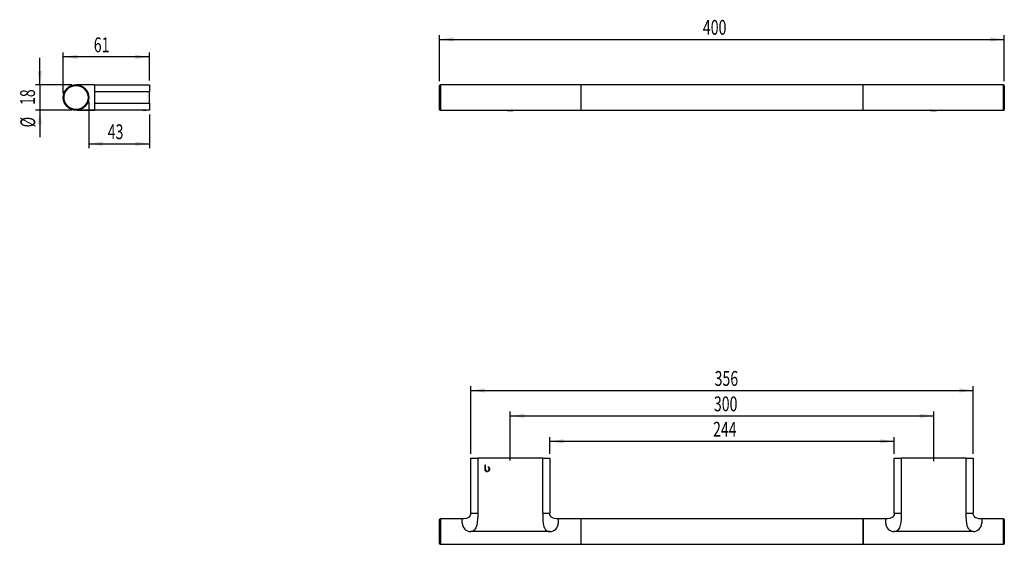
# Model space of a CAD drawing. Extents: x 94 to 327, y 102 to 226.
import ezdxf
from ezdxf.enums import TextEntityAlignment as Align

# ---------------------------------------------------------------- set-up
doc = ezdxf.new("R2010")
doc.units = 0
doc.layers.get('0').update_dxf_attribs({"linetype": 'CONTINUOUS'})
doc.dimstyles.new('SLDDIMSTYLE0', dxfattribs={"dimtxt": 3.5, "dimasz": 3.302, "dimexe": 0, "dimexo": 0.0625, "dimgap": 0.875, "dimtad": 1, "dimlfac": 3, "dimrnd": 1e-09, "dimzin": 12, "dimsah": 1, "dimcen": 0.09, "dimazin": 3, "dimtfac": 1, "dimtofl": 0, "dimtmove": 0, "dimatfit": 3})
doc.dimstyles.new('SLDDIMSTYLE1', dxfattribs={"dimtxt": 3.5, "dimasz": 3.302, "dimexe": 0, "dimexo": 0.0625, "dimgap": 0.875, "dimtad": 1, "dimlfac": 3, "dimrnd": 1e-09, "dimzin": 12, "dimsah": 1, "dimcen": 0.09, "dimazin": 3, "dimtfac": 1, "dimtmove": 0, "dimatfit": 3})

# ---------------------------------------------------------------- blocks, each defined once
blk = doc.blocks.new('_D')
at = {"color": 7, "linetype": 'CONTINUOUS'}
for p, q in [((193.23, 211.71), (193.23, 222.61)), ((193.23, 221.61), (326.57, 221.61)), ((326.57, 211.71), (326.57, 222.61))]:
    blk.add_line(p, q, dxfattribs=at)
for points in [[(193.23, 221.61), (196.54, 221.1), (196.54, 222.12)], [(326.57, 221.61), (323.27, 222.12), (323.27, 221.1)]]:
    blk.add_solid(points, dxfattribs=at)
at = {"color": 7, "linetype": 'CONTINUOUS', "width": 0.7}
blk.add_text('400', height=3.5, dxfattribs=at).set_placement((255.39, 221.61, 6.8), align=Align.BOTTOM_LEFT)
blk = doc.blocks.new('_D_1')
at = {"color": 7, "linetype": 'CONTINUOUS'}
for p, q in [((209.9, 122.13), (209.9, 133.7)), ((209.9, 132.7), (309.9, 132.7)), ((309.9, 122.04), (309.9, 133.7))]:
    blk.add_line(p, q, dxfattribs=at)
for points in [[(209.9, 132.7), (213.2, 132.2), (213.2, 133.21)], [(309.9, 132.7), (306.6, 133.21), (306.6, 132.2)]]:
    blk.add_solid(points, dxfattribs=at)
at = {"color": 7, "linetype": 'CONTINUOUS', "width": 0.7}
blk.add_text('300', height=3.5, dxfattribs=at).set_placement((257.99, 132.7), align=Align.BOTTOM_LEFT)
blk = doc.blocks.new('_D_2')
at = {"color": 7, "linetype": 'CONTINUOUS'}
for p, q in [((219.23, 123.7), (219.23, 127.7)), ((219.23, 126.7), (300.57, 126.7)), ((300.57, 123.7), (300.57, 127.7))]:
    blk.add_line(p, q, dxfattribs=at)
for points in [[(219.23, 126.7), (222.54, 126.19), (222.54, 127.2)], [(300.57, 126.7), (297.27, 127.2), (297.27, 126.19)]]:
    blk.add_solid(points, dxfattribs=at)
at = {"color": 7, "linetype": 'CONTINUOUS', "width": 0.7}
blk.add_text('244', height=3.5, dxfattribs=at).set_placement((257.79, 126.7), align=Align.BOTTOM_LEFT)
blk = doc.blocks.new('_D_3')
at = {"color": 7, "linetype": 'CONTINUOUS'}
for p, q in [((200.57, 123.7), (200.57, 139.7)), ((319.23, 123.7), (319.23, 139.7)), ((200.57, 138.7), (319.23, 138.7))]:
    blk.add_line(p, q, dxfattribs=at)
for points in [[(200.57, 138.7), (203.87, 138.2), (203.87, 139.21)], [(319.23, 138.7), (315.93, 139.21), (315.93, 138.2)]]:
    blk.add_solid(points, dxfattribs=at)
at = {"color": 7, "linetype": 'CONTINUOUS', "width": 0.7}
blk.add_text('356', height=3.5, dxfattribs=at).set_placement((258.16, 138.7), align=Align.BOTTOM_LEFT)
blk = doc.blocks.new('_D_4')
at = {"color": 7, "linetype": 'CONTINUOUS'}
for p, q in [((98.83, 210.88), (98.83, 217.23)), ((106.37, 210.88), (97.83, 210.88)), ((98.83, 210.88), (98.83, 204.88)), ((106.37, 204.88), (97.83, 204.88)), ((98.83, 204.88), (98.83, 198.53))]:
    blk.add_line(p, q, dxfattribs=at)
for points in [[(98.83, 210.88), (99.34, 214.18), (98.32, 214.18)], [(98.83, 204.88), (98.32, 201.58), (99.34, 201.58)]]:
    blk.add_solid(points, dxfattribs=at)
at = {"color": 7, "linetype": 'CONTINUOUS', "width": 0.7}
for s, p in [('18', (98.78, 206.11, -100)), ('%%c', (98.83, 200.83, -100))]:
    blk.add_text(s, height=3.5, rotation=90, dxfattribs=at).set_placement(p, align=Align.BOTTOM_LEFT)
blk = doc.blocks.new('_D_5')
at = {"color": 7, "linetype": 'CONTINUOUS'}
for p, q in [((104.37, 208.88), (104.37, 218.49)), ((124.71, 217.49), (104.37, 217.49)), ((124.71, 211.88), (124.71, 218.49))]:
    blk.add_line(p, q, dxfattribs=at)
for points in [[(104.37, 217.49), (107.68, 216.98), (107.68, 217.99)], [(124.71, 217.49), (121.41, 217.99), (121.41, 216.98)]]:
    blk.add_solid(points, dxfattribs=at)
at = {"color": 7, "linetype": 'CONTINUOUS', "width": 0.7}
blk.add_text('61', height=3.5, dxfattribs=at).set_placement((111.57, 217.49, -100), align=Align.BOTTOM_LEFT)
blk = doc.blocks.new('_D_6')
at = {"color": 7, "linetype": 'CONTINUOUS'}
for p, q in [((110.37, 206.88), (110.37, 195.96)), ((124.71, 203.88), (124.71, 195.96)), ((110.37, 196.96), (124.71, 196.96))]:
    blk.add_line(p, q, dxfattribs=at)
for points in [[(110.37, 196.96), (113.68, 196.45), (113.68, 197.47)], [(124.71, 196.96), (121.41, 197.47), (121.41, 196.45)]]:
    blk.add_solid(points, dxfattribs=at)
at = {"color": 7, "linetype": 'CONTINUOUS', "width": 0.7}
blk.add_text('43', height=3.5, dxfattribs=at).set_placement((114.86, 196.96, -100), align=Align.BOTTOM_LEFT)

msp = doc.modelspace()

# ---------------------------------------------------------------- linework, layer by layer
at = {"color": 7, "linetype": 'CONTINUOUS'}
for p, q in [((111.7071, 210.8789), (107.3738, 210.8789)), ((111.7071, 210.8789), (111.7071, 210.8175)), ((111.7071, 210.8789), (124.7071, 210.8789)), ((124.7071, 210.8789), (124.7071, 209.2122)), ((193.2348, 205.0455), (193.2348, 210.7122)), ((200.5674, 210.8789), (193.4014, 210.8789)), ((219.2348, 210.8789), (200.5681, 210.8789)), ((226.5681, 210.8789), (219.2355, 210.8789)), ((293.2348, 210.8789), (226.5681, 210.8789)), ((226.5681, 210.8789), (226.5681, 204.8789)), ((300.5674, 210.8789), (293.2348, 210.8789)), ((293.2348, 204.8789), (293.2348, 210.8789)), ((300.5681, 210.8789), (300.1971, 210.8786)), ((319.2348, 210.8789), (300.5681, 210.8789)), ((326.4014, 210.8789), (319.2355, 210.8789)), ((326.5681, 210.7122), (326.5681, 205.0455)), ((111.7071, 209.2122), (111.7071, 206.5455)), ((124.7071, 209.2122), (111.7071, 209.2122)), ((124.7071, 206.5455), (124.7071, 209.2122)), ((111.7071, 204.8789), (107.3738, 204.8789)), ((111.7071, 206.5455), (111.7071, 204.8789)), ((111.7071, 206.5455), (124.7071, 206.5455)), ((124.7071, 204.8789), (111.7071, 204.8789)), ((120.8811, 204.8747), (120.8811, 204.8789)), ((120.8812, 204.8747), (120.8812, 204.8789)), ((123.7147, 204.7984), (123.8699, 204.8708)), ((123.8699, 204.8708), (123.8706, 204.8789)), ((124.7071, 206.5455), (124.7071, 204.8789)), ((193.4014, 204.8789), (200.5674, 204.8789)), ((200.5681, 204.8789), (219.2348, 204.8789)), ((207.2581, 204.8747), (207.2581, 204.8789)), ((209.1719, 204.8789), (209.2244, 204.849)), ((209.4349, 204.8789), (209.4349, 204.8747)), ((209.4356, 204.8476), (209.5352, 204.8789)), ((209.4356, 204.8476), (209.7727, 204.8177)), ((209.7727, 204.8789), (209.7727, 204.8177)), ((210.2386, 204.8282), (209.7727, 204.8177)), ((209.9156, 204.8747), (209.9156, 204.8789)), ((210.2386, 204.8789), (210.2386, 204.8282)), ((210.2386, 204.8282), (210.3673, 204.8686)), ((210.3673, 204.8686), (210.2514, 204.8789)), ((210.5785, 204.849), (210.631, 204.8789)), ((211.2633, 204.8747), (211.2633, 204.8789)), ((213.2529, 204.8747), (213.2529, 204.8789)), ((219.2348, 204.8789), (219.5997, 204.8791)), ((219.2355, 204.8789), (226.5681, 204.8789)), ((226.5681, 204.8789), (293.2348, 204.8789)), ((293.2348, 204.8789), (300.5674, 204.8789)), ((300.5681, 204.8789), (319.2348, 204.8789)), ((309.1719, 204.8789), (309.2244, 204.849)), ((309.4284, 204.8657), (309.5571, 204.8789)), ((309.4284, 204.8657), (309.589, 204.8262)), ((309.589, 204.8789), (309.589, 204.8262)), ((309.589, 204.8262), (310.0621, 204.8186)), ((310.0621, 204.8789), (310.0621, 204.8186)), ((310.3745, 204.8505), (310.0621, 204.8186)), ((310.2591, 204.8789), (310.3745, 204.8505)), ((310.5785, 204.849), (310.631, 204.8789)), ((319.2355, 204.8789), (326.4014, 204.8789)), ((200.5681, 109.7041), (200.5681, 122.7041)), ((200.5681, 122.7041), (202.2348, 122.7041)), ((202.2348, 122.7041), (202.2348, 109.7041)), ((217.5681, 122.7041), (202.2348, 122.7041)), ((204.0904, 121.0375), (203.9015, 121.0375)), ((203.9015, 121.0375), (203.9015, 120.131)), ((204.0904, 120.1159), (204.0904, 121.0375)), ((217.5681, 109.7041), (217.5681, 122.7041)), ((217.5681, 122.7041), (219.2348, 122.7041)), ((219.2348, 122.7041), (219.2348, 109.7041)), ((300.5681, 109.7041), (300.5681, 122.7041)), ((300.5681, 122.7041), (302.2348, 122.7041)), ((302.2348, 122.7041), (302.2348, 109.7041)), ((317.5681, 122.7041), (302.2348, 122.7041)), ((317.5681, 109.7041), (317.5681, 122.7041)), ((317.5681, 122.7041), (319.2348, 122.7041)), ((319.2348, 122.7041), (319.2348, 109.7041)), ((203.9015, 120.131), (203.9016, 120.131)), ((204.0907, 120.1159), (204.0904, 120.1159)), ((200.5681, 109.7041), (202.2348, 109.7041)), ((217.5681, 109.7041), (219.2348, 109.7041)), ((300.5681, 109.7041), (302.2348, 109.7041)), ((317.5681, 109.7041), (319.2348, 109.7041)), ((193.2348, 102.5375), (193.2348, 108.2041)), ((198.5681, 108.3708), (193.4014, 108.3708)), ((226.5681, 108.3708), (221.2348, 108.3708)), ((293.2348, 108.3708), (226.5681, 108.3708)), ((226.5681, 108.3708), (226.5681, 108.245)), ((226.5681, 108.3708), (226.5681, 102.3708)), ((226.5681, 108.245), (226.5681, 102.3708)), ((298.5681, 108.3708), (293.2348, 108.3708)), ((293.2348, 102.3708), (293.2348, 108.3708)), ((293.2348, 108.3708), (293.2348, 108.245)), ((293.2348, 108.245), (293.2348, 102.3708)), ((298.5681, 108.3581), (298.5681, 108.3708)), ((326.4014, 108.3708), (321.2348, 108.3708)), ((321.2348, 108.3708), (321.2348, 108.359)), ((326.5681, 108.2041), (326.5681, 102.5375)), ((219.2348, 105.3708), (200.5681, 105.3708)), ((319.2348, 105.3708), (300.5681, 105.3708)), ((193.4014, 102.3708), (226.5681, 102.3708)), ((226.5681, 102.3708), (293.2348, 102.3708)), ((293.2348, 102.3708), (326.4014, 102.3708))]:
    msp.add_line(p, q, dxfattribs=at)
at = {"color": 8, "linetype": 'CONTINUOUS'}
for p, q in [((111.7071, 210.8175), (111.7071, 209.2122)), ((193.4014, 210.8789), (193.4014, 204.8789)), ((326.4014, 204.8789), (326.4014, 210.8789)), ((193.4014, 108.3708), (193.4014, 102.3708)), ((198.5681, 107.3708), (198.5681, 108.3708)), ((221.2348, 108.3708), (221.2348, 107.3708)), ((298.5681, 107.3708), (298.5681, 108.3581)), ((321.2348, 108.359), (321.2348, 107.3708)), ((326.4014, 102.3708), (326.4014, 108.3708))]:
    msp.add_line(p, q, dxfattribs=at)
at = {"color": 7, "linetype": 'CONTINUOUS', "flags": 128}
for points in [[(200.5681, 210.8789), (200.1564, 210.8786), (200.0453, 210.8773)], [(219.6827, 210.8782), (219.6482, 210.8786), (219.2348, 210.8789)], [(107.6516, 204.8807), (107.65, 204.8805), (107.6594, 204.8799), (107.6842, 204.8797), (107.8216, 204.8796)], [(107.9343, 204.8996), (107.9376, 204.8966), (107.9661, 204.8939), (108.0201, 204.8925), (108.175, 204.8915), (108.5269, 204.8915), (108.7613, 204.8925), (109.0241, 204.8931), (109.4081, 204.8913), (109.9603, 204.8871), (110.7357, 204.882), (111.7929, 204.8789)], [(110.4256, 204.8958), (110.4691, 204.8962), (111.4901, 204.9059), (111.707, 204.9076)], [(123.7147, 204.7984), (123.7064, 204.7991), (123.6227, 204.8064), (123.4592, 204.8207), (123.2381, 204.8401), (122.9892, 204.8619), (122.7948, 204.8789)], [(123.8699, 204.8708), (123.8223, 204.8749), (123.7775, 204.8789)], [(209.2593, 204.8789), (209.2273, 204.8687), (209.2289, 204.8467), (209.3214, 204.8263), (209.4921, 204.8102), (209.7182, 204.8006)], [(209.7182, 204.8006), (209.969, 204.7987), (210.2107, 204.8048), (210.4106, 204.8182), (210.5418, 204.8369), (210.5864, 204.8585), (210.5436, 204.8789)], [(300.1204, 204.8796), (300.1547, 204.8792), (300.5681, 204.8789)], [(309.2593, 204.8789), (309.2215, 204.8653), (309.2374, 204.8434), (309.343, 204.8235), (309.524, 204.8083), (309.756, 204.7997), (310.0076, 204.7991), (310.2449, 204.8064), (310.4358, 204.8207), (310.5546, 204.8401), (310.5851, 204.8619), (310.5436, 204.8789)], [(319.2348, 204.8789), (319.6465, 204.8792), (319.7566, 204.8804)], [(204.4301, 119.5213), (204.4664, 119.522), (204.4949, 119.5236)], [(204.7012, 120.5975), (204.6579, 120.5949), (204.6251, 120.5894)], [(204.6255, 119.6807), (204.6672, 119.6744), (204.7012, 119.6728)], [(200.566, 109.704), (200.5677, 109.6729), (200.5379, 109.3999), (200.4777, 109.2039), (200.2987, 108.9123), (200.1694, 108.7861), (199.9319, 108.6298), (199.5431, 108.4811), (198.9462, 108.3811), (198.5678, 108.3728)], [(202.2348, 109.7041), (202.2294, 109.0229), (202.2016, 108.2997), (202.1274, 107.5323), (202.0074, 106.8909), (201.7954, 106.2652), (201.662, 106.0146), (201.5102, 105.8054), (201.3121, 105.6153), (201.0891, 105.4794), (200.8411, 105.398), (200.5681, 105.3708)], [(217.5681, 109.7041), (217.5697, 109.0911), (217.5803, 108.5299), (217.6104, 107.9491), (217.67, 107.3833), (217.7691, 106.8524), (217.8629, 106.525), (217.9764, 106.239), (218.263, 105.791), (218.4644, 105.6071), (218.6936, 105.4758), (218.9503, 105.3971), (219.2348, 105.3708)], [(221.2351, 108.3715), (220.8177, 108.3841), (220.2714, 108.4696), (219.9182, 108.5929), (219.6948, 108.7225), (219.5163, 108.8812), (219.38, 109.0749), (219.2816, 109.3255), (219.2652, 109.7054)], [(300.539, 109.7054), (300.5226, 109.3229), (300.4256, 109.071), (300.2899, 108.8759), (300.112, 108.7167), (299.8876, 108.5873), (299.5324, 108.4656), (298.9839, 108.3831), (298.5678, 108.3713)], [(302.2348, 109.7041), (302.23, 109.0326), (302.2034, 108.314), (302.1307, 107.5459), (302.0121, 106.9036), (301.8008, 106.2735), (301.6674, 106.021), (301.5155, 105.8102), (301.3166, 105.6179), (301.0924, 105.4806), (300.8429, 105.3983), (300.5681, 105.3708)], [(319.2348, 105.3708), (318.9319, 105.4072), (318.6586, 105.5163), (318.4149, 105.6982), (318.2006, 105.9529), (317.9156, 106.5239), (317.7137, 107.2842), (317.5706, 108.7421), (317.5645, 109.324), (317.5681, 109.7041)], [(321.2341, 108.3735), (321.1413, 108.3694), (320.574, 108.4159), (320.172, 108.5075), (319.8995, 108.6156), (319.7186, 108.7217), (319.4924, 108.9257), (319.3954, 109.0623), (319.2983, 109.2781), (319.2376, 109.6099), (319.2424, 109.7037)]]:
    msp.add_lwpolyline(points, dxfattribs=at)
at = {"color": 7, "linetype": 'CONTINUOUS'}
for radius in [3, 2.8333]:
    msp.add_circle((107.3738, 207.8789), radius, dxfattribs=at)
for centre, radius, start, end in [((107.3738, 207.8789), 3, 89.729532, 180), ((109.1569, 90.2423), 120.6347, 88.788623, 90.640736), ((108.5775, -6.6044), 217.4767, 89.175481, 90.180384), ((107.3738, 207.8789), 3, 37.540181, 79.726087), ((193.4014, 210.7122), 0.1667, 90, 180), ((326.4014, 210.7122), 0.1667, 0, 90), ((193.4014, 205.0455), 0.1667, 180, 270), ((326.4014, 205.0455), 0.1667, 270, 0), ((204.4455, 120.0685), 0.5474, 173.440778, 268.388664), ((204.6654, 120.074), 0.5762, 175.824921, 252.781572), ((204.3769, 120.135), 0.5178, 298.689578, 61.354892), ((204.6697, 120.1954), 0.4033, 351.416924, 85.523702), ((204.6675, 120.0767), 0.4052, 274.768576, 8.306609), ((193.4014, 108.2041), 0.1667, 90, 180), ((200.5681, 107.3708), 2, 180.000037, 269.999972), ((219.2348, 107.3708), 2, 270.000039, 359.999952), ((300.5681, 107.3708), 2, 179.999881, 270.000234), ((319.2348, 107.3708), 2, 269.999895, 0.000274), ((326.4014, 108.2041), 0.1667, 0, 90), ((193.4014, 102.5375), 0.1667, 180, 270), ((326.4014, 102.5375), 0.1667, 270, 0)]:
    msp.add_arc(centre, radius, start, end, dxfattribs=at)

# ---------------------------------------------------------------- dimensions: what is measured, and where the dimension line sits
for base, p1, p2, picture, middle in [((326.5681, 221.6127), (193.2348, 210.7122), (326.5681, 210.7122), '_D', (259.2665, 221.6127)), ((104.3738, 217.4867), (124.7071, 210.8789), (104.3738, 207.8789), '_D_5', (114.1568, 217.4867)), ((124.7071, 196.9572), (110.3738, 207.8789), (124.7071, 204.8789), '_D_6', (117.4471, 196.9572)), ((319.2348, 138.7041), (200.5681, 122.7041), (319.2348, 122.7041), '_D_3', (262.0378, 138.7041)), ((309.9014, 132.7041), (209.9014, 121.131), (309.9014, 121.0367), '_D_1', (261.8697, 132.7041)), ((300.5681, 126.6955), (219.2348, 122.7041), (300.5681, 122.7041), '_D_2', (261.6671, 126.6955))]:
    dim = msp.add_linear_dim(base=base, p1=p1, p2=p2, dimstyle='SLDDIMSTYLE0', dxfattribs=at)
    dim.commit()
    dim.dimension.update_dxf_attribs({"geometry": picture, "text_midpoint": middle, "dimtype": 160})
dim = msp.add_linear_dim(base=(98.8321, 204.8789), p1=(107.3738, 210.8789), p2=(107.3738, 204.8789), angle=90, text='%%c<>', dimstyle='SLDDIMSTYLE1', dxfattribs=at)
dim.commit()
dim.dimension.update_dxf_attribs({"geometry": '_D_4', "text_midpoint": (98.8321, 206.0544), "dimtype": 160})

doc.saveas('drawing.dxf')
